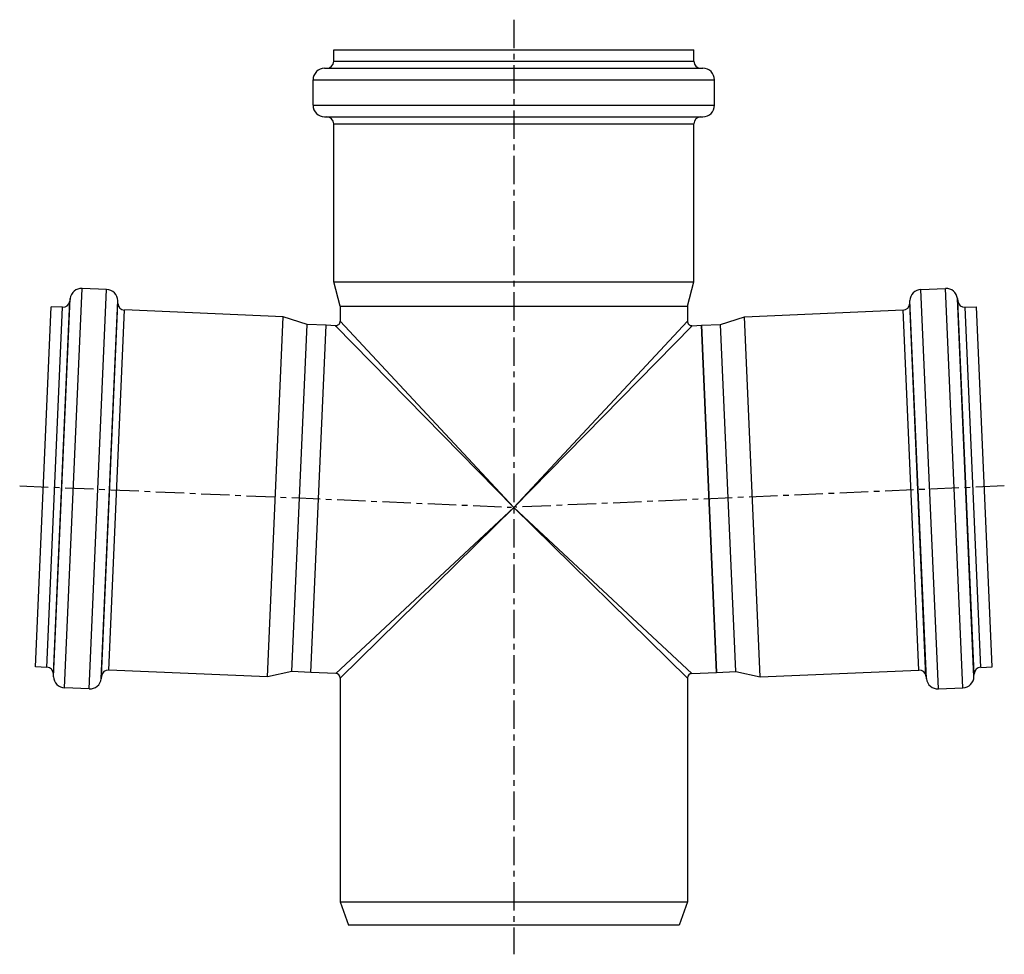
# Model space of a CAD drawing. Units: millimetres. Extents: x -46 to 296, y -76 to 242.
# Drawn here: x -43 to 170, y 40 to 242 of the extents above; entities that cross this region are included whole.
import ezdxf

# ---------------------------------------------------------------- set-up
doc = ezdxf.new("R2010")
doc.units = ezdxf.units.MM
doc.header["$LTSCALE"] = 16.335
doc.linetypes.add('CENTER', pattern=[0.6, 0.375, -0.075, 0.075, -0.075])
doc.layers.get('0').update_dxf_attribs({"linetype": 'CONTINUOUS'})
doc.layers.add('AXES', color=7, linetype='CONTINUOUS')

msp = doc.modelspace()

# ---------------------------------------------------------------- linework, layer by layer
at = {"color": 7, "linetype": 'Continuous'}
for p, q in [((25.2, 233.26), (25.2, 235.76)), ((25.2, 235.76), (103, 235.76)), ((103, 233.26), (103, 235.76)), ((23.25, 231.76), (104.95, 231.76)), ((20.75, 223.76), (20.75, 229.26)), ((107.45, 223.76), (107.45, 229.26)), ((23.25, 221.26), (104.95, 221.26)), ((25.2, 185.63), (25.2, 219.76)), ((103, 185.63), (103, 219.76)), ((26.6, 180.4), (25.2, 185.63)), ((25.2, 185.63), (103, 185.63)), ((101.6, 180.4), (103, 185.63)), ((26.6, 180.4), (26.6, 177.18)), ((26.6, 180.4), (101.6, 180.4)), ((101.6, 180.4), (101.6, 177.18)), ((20.3, 101.33), (23.57, 176.26)), ((25.56, 176.18), (23.57, 176.26)), ((102.64, 176.18), (104.62, 176.26)), ((104.62, 176.26), (107.89, 101.33)), ((25.64, 101.1), (20.3, 101.33)), ((26.6, 100.1), (26.6, 51.76)), ((101.6, 100.1), (101.6, 51.76)), ((102.56, 101.1), (107.89, 101.33)), ((26.6, 51.76), (101.6, 51.76)), ((26.6, 51.76), (28.42, 46.76)), ((101.6, 51.76), (99.78, 46.76)), ((99.78, 46.76), (28.42, 46.76))]:
    msp.add_line(p, q, dxfattribs=at)
at = {"color": 9, "linetype": 'Continuous'}
for p, q in [((25.2, 233.26), (103, 233.26)), ((20.75, 229.26), (107.45, 229.26)), ((20.75, 223.76), (107.45, 223.76)), ((25.2, 219.76), (103, 219.76)), ((64.1, 136.96), (26.6, 177.18)), ((101.6, 177.18), (64.1, 136.96)), ((64.1, 136.96), (25.56, 176.18)), ((102.64, 176.18), (64.1, 136.96)), ((25.64, 101.1), (64.1, 136.96)), ((26.6, 100.1), (64.1, 136.96)), ((64.1, 136.96), (101.6, 100.1)), ((64.1, 136.96), (102.56, 101.1))]:
    msp.add_line(p, q, dxfattribs=at)
at = {"color": 7, "linetype": 'Continuous'}
for centre, radius, start, end in [((23.7, 233.26), 1.5, 270, 360), ((104.5, 233.26), 1.5, 180, 270), ((23.25, 229.26), 2.5, 90, 180), ((104.95, 229.26), 2.5, 0, 90), ((23.25, 223.76), 2.5, 180, 270), ((104.95, 223.76), 2.5, 270, 360), ((23.7, 219.76), 1.5, 0, 90), ((104.5, 219.76), 1.5, 90, 180), ((25.6, 177.18), 1, 267.5, 0), ((102.6, 177.18), 1, 180, 272.5), ((25.6, 100.1), 1, 360, 87.5), ((102.6, 100.1), 1, 92.5, 180)]:
    msp.add_arc(centre, radius, start, end, dxfattribs=at)
at = {"layer": 'AXES', "color": 7, "linetype": 'CENTER'}
for p, q in [((64.1, 242.25), (64.1, 40.46)), ((-42.61, 141.62), (63.63, 136.98)), ((170.03, 141.58), (64.5, 136.98))]:
    msp.add_line(p, q, dxfattribs=at)
at = {"layer": 'AXES', "color": 9, "linetype": 'Continuous'}
for p, q in [((-32.9, 98), (-29.13, 184.22)), ((-27.59, 97.77), (-23.83, 183.99)), ((155.79, 97.77), (152.03, 183.99)), ((161.1, 98), (157.33, 184.22)), ((-35.31, 100.99), (-31.8, 181.45)), ((-35.29, 100.39), (-31.72, 182.05)), ((-25, 99.94), (-21.44, 181.6)), ((-24.93, 100.54), (-21.41, 181)), ((153.12, 100.54), (149.61, 181)), ((153.2, 99.94), (149.64, 181.6)), ((163.48, 100.39), (159.92, 182.05)), ((163.51, 100.99), (160, 181.45)), ((-36.75, 102.42), (-33.35, 180.15)), ((-23.37, 101.84), (-19.98, 179.57)), ((151.57, 101.84), (148.18, 179.57)), ((164.94, 102.42), (161.55, 180.15))]:
    msp.add_line(p, q, dxfattribs=at)
at = {"layer": 'AXES', "color": 7, "linetype": 'Continuous'}
for p, q in [((-23.83, 183.99), (-29.13, 184.22)), ((152.03, 183.99), (157.33, 184.22)), ((-31.72, 182.05), (-31.8, 181.45)), ((-21.41, 181), (-21.44, 181.6)), ((149.61, 181), (149.64, 181.6)), ((159.92, 182.05), (160, 181.45)), ((-39.2, 102.53), (-35.81, 180.26)), ((-33.35, 180.15), (-35.81, 180.26)), ((14.28, 178.07), (-19.98, 179.57)), ((113.92, 178.07), (148.18, 179.57)), ((161.55, 180.15), (164.01, 180.26)), ((167.4, 102.53), (164.01, 180.26)), ((10.88, 100.34), (14.28, 178.07)), ((19.44, 176.44), (14.28, 178.07)), ((108.76, 176.44), (113.92, 178.07)), ((117.32, 100.34), (113.92, 178.07)), ((16.16, 101.52), (19.44, 176.44)), ((23.57, 176.26), (19.44, 176.44)), ((20.3, 101.33), (23.57, 176.26)), ((104.62, 176.26), (108.76, 176.44)), ((107.89, 101.33), (104.62, 176.26)), ((112.03, 101.52), (108.76, 176.44)), ((-36.75, 102.42), (-39.2, 102.53)), ((164.94, 102.42), (167.4, 102.53)), ((-35.29, 100.39), (-35.31, 100.99)), ((-24.93, 100.54), (-25, 99.94)), ((10.88, 100.34), (-23.37, 101.84)), ((16.16, 101.52), (10.88, 100.34)), ((20.3, 101.33), (16.16, 101.52)), ((107.89, 101.33), (112.03, 101.52)), ((112.03, 101.52), (117.32, 100.34)), ((117.32, 100.34), (151.57, 101.84)), ((153.12, 100.54), (153.2, 99.94)), ((163.48, 100.39), (163.51, 100.99)), ((-27.59, 97.77), (-32.9, 98)), ((155.79, 97.77), (161.1, 98))]:
    msp.add_line(p, q, dxfattribs=at)
for centre, radius, start, end in [((-29.24, 181.72), 2.5, 87.5, 172.5), ((-23.94, 181.49), 2.5, 2.5, 87.5), ((152.13, 181.49), 2.5, 92.5, 177.5), ((157.44, 181.72), 2.5, 7.5, 92.5), ((-33.29, 181.65), 1.5, 267.5, 352.5), ((-19.91, 181.06), 1.5, 182.5, 267.5), ((148.11, 181.06), 1.5, 272.5, 357.5), ((161.49, 181.65), 1.5, 187.5, 272.5), ((-36.81, 100.93), 1.5, 2.5, 87.5), ((165.01, 100.93), 1.5, 92.5, 177.5), ((-32.79, 100.5), 2.5, 182.5, 267.5), ((-23.44, 100.34), 1.5, 87.5, 172.5), ((151.64, 100.34), 1.5, 7.5, 92.5), ((160.99, 100.5), 2.5, 272.5, 357.5), ((-27.48, 100.27), 2.5, 267.5, 352.5), ((155.68, 100.27), 2.5, 187.5, 272.5)]:
    msp.add_arc(centre, radius, start, end, dxfattribs=at)

doc.saveas('drawing.dxf')
